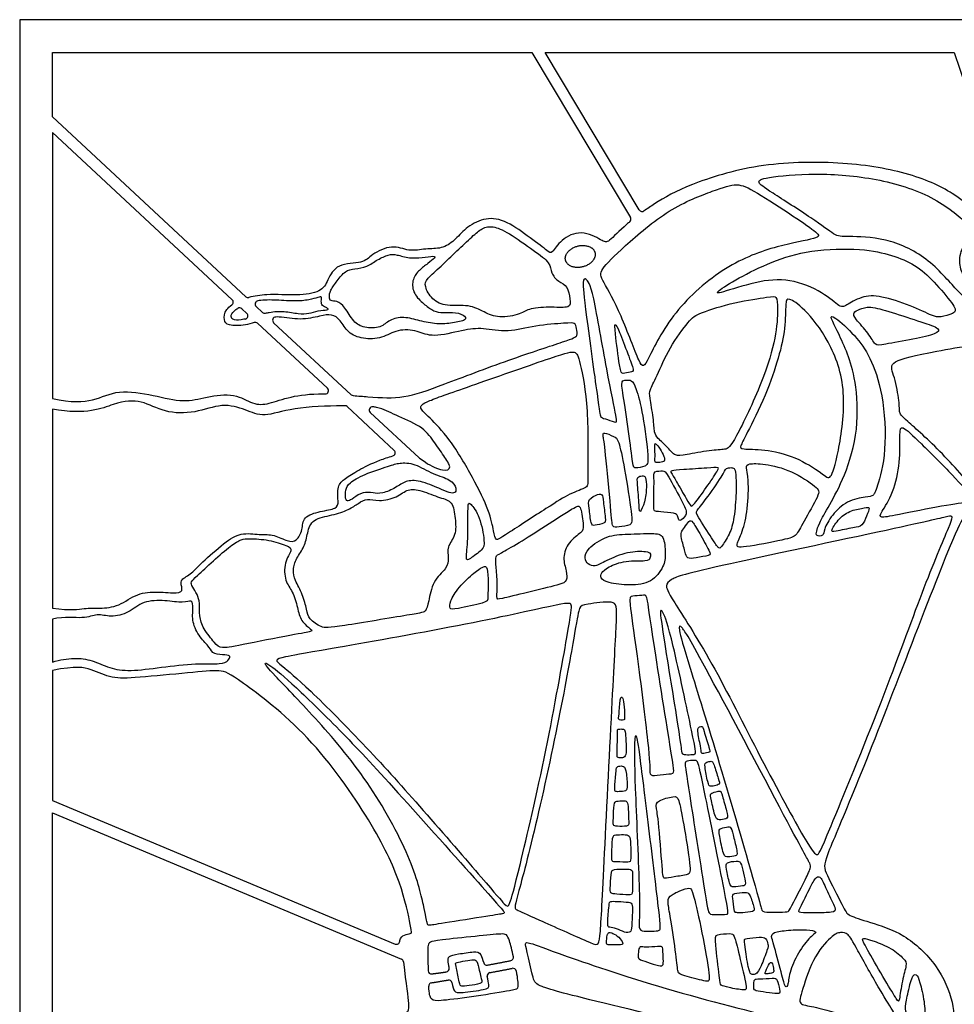
# Model space of a CAD drawing. Units: millimetres. Extents: x -109 to 109, y -156 to 104.
# Drawn here: x -109 to -52, y 44 to 104 of the extents above; entities that cross this region are included whole.
import ezdxf

# ---------------------------------------------------------------- set-up
doc = ezdxf.new("R2010")
doc.units = ezdxf.units.MM
doc.header["$MEASUREMENT"] = 0
doc.layers.add('Layer 03', color=5, linetype='Continuous', true_color=0x0000ff)

msp = doc.modelspace()

# ---------------------------------------------------------------- linework, layer by layer
at = {"layer": 'Layer 03'}
for p, q in [((-2.911, 104.176), (-109, 104.176)), ((-109, 104.176), (-109, 7.419)), ((-107, 98.218), (-107, 102.176)), ((-107, 102.176), (-77.636, 102.176)), ((-77.636, 102.176), (-71.591, 92.058)), ((-71.053, 92.522), (-76.82, 102.176)), ((-76.82, 102.176), (-51.772, 102.176)), ((-51.772, 102.176), (-48.437, 92.297)), ((-95.156, 87.209), (-107, 98.218)), ((-95.986, 87.025), (-107, 97.263)), ((-107, 97.263), (-107, 80.972)), ((-95.394, 86.475), (-95.085, 86.188)), ((-94.514, 86.613), (-94.125, 86.251)), ((-90.151, 81.602), (-94.437, 85.586)), ((-93.446, 85.62), (-88.701, 81.21)), ((-107, 80.322), (-107, 68.131)), ((-86.063, 77.802), (-88.946, 80.482)), ((-87.53, 80.121), (-84.536, 77.339)), ((-107, 67.473), (-107, 64.84)), ((-107, 64.329), (-107, 56.366)), ((-107, 56.366), (-86.006, 47.566)), ((-107, 39.254), (-107, 55.607)), ((-107, 55.607), (-85.616, 46.644))]:
    msp.add_line(p, q, dxfattribs=at)
for centre, start, end in [((-70.881, 92.625), 210.8557, 305.10102), ((-71.763, 91.956), 309.61814, 30.8557), ((-96.122, 86.879), 305.37436, 47.09318), ((-95.02, 87.356), 227.09318, 284.70142), ((-94.378, 86.76), 99.79675, 227.09318), ((-95.53, 86.329), 47.09318, 121.56916), ((-93.989, 86.398), 227.09318, 283.96533), ((-95.221, 86.041), 282.6256, 47.09318), ((-94.573, 85.439), 47.09318, 108.40298), ((-93.31, 85.767), 92.76069, 227.09318), ((-90.287, 81.455), 268.84223, 47.09318), ((-88.565, 81.356), 227.09318, 265.51323), ((-89.082, 80.336), 47.09318, 90.59845), ((-87.393, 80.268), 81.90634, 227.09318), ((-86.199, 77.656), 285.06993, 47.09318), ((-84.4, 77.485), 227.09318, 236.82757), ((-85.928, 47.75), 247.25812, 356.90942), ((-85.693, 46.459), 6.37779, 67.25812), ((-78.963, 46.752), 281.45181, 12.08703), ((-83.787, 45.939), 181.52784, 277.27521), ((-82.895, 46.06), 278.24546, 9.48453), ((-80.39, 46.475), 196.20839, 280.4481), ((-78.793, 45.884), 9.95295, 101.02093), ((-82.73, 45.167), 11.27765, 99.63432), ((-80.172, 45.622), 100.51869, 192.95355), ((-83.75, 44.997), 99.29785, 183.40493)]:
    msp.add_arc(centre, 0.2, start, end, dxfattribs=at)
for points, knots in [([(-48.557, 92.046), (-48.594, 92.032), (-49.089, 91.839), (-49.651, 91.362), (-50.117, 92.031), (-51.658, 93.573), (-54.55, 94.859), (-58.721, 95.527), (-63.89, 95.405), (-68.171, 94.047), (-69.735, 93.16), (-70.56, 92.606), (-70.766, 92.461)], [190.885539, 190.885539, 190.885539, 190.885539, 191.002511, 192.517834, 194.033158, 195.548482, 197.063805, 198.579129, 200.094453, 201.609776, 203.1251, 203.65635, 203.65635, 203.65635, 203.65635]), ([(-71.635, 91.802), (-71.695, 91.752), (-72.242, 91.289), (-73.014, 90.448), (-73.236, 90.607), (-74.616, 91.345), (-75.906, 90.707), (-76.436, 89.79), (-76.603, 89.97), (-77.879, 90.926), (-79.353, 91.983), (-80.609, 92.062), (-81.745, 91.405), (-82.363, 90.627), (-83.16, 90.129), (-84.116, 90.169), (-85.173, 89.95), (-86.156, 90.448), (-87.548, 89.774), (-87.889, 89.233), (-89.612, 89.273), (-90.153, 88.191), (-90.488, 87.49), (-91.994, 87.249), (-93.688, 87.405), (-94.635, 87.25), (-94.969, 87.162)], [300.520079, 300.520079, 300.520079, 300.520079, 300.702297, 302.217621, 303.732944, 305.248268, 306.763592, 308.278916, 309.794239, 311.309563, 312.824887, 314.34021, 315.855534, 317.370858, 318.886181, 320.401505, 321.916829, 323.432152, 324.947476, 326.4628, 327.978123, 329.493447, 331.008771, 332.524094, 334.039418, 335.046506, 335.046506, 335.046506, 335.046506]), ([(-93.94, 86.204), (-93.866, 86.222), (-93.504, 86.302), (-92.799, 86.34), (-91.916, 86.149), (-91.264, 86.169), (-90.732, 86.37), (-90.079, 86.39), (-90.089, 86.491), (-90.431, 86.631), (-90.561, 86.812), (-90.481, 87.223), (-90.601, 87.203), (-90.922, 87.11), (-91.132, 87.061), (-91.341, 87.013), (-91.856, 86.912), (-93.151, 87.003), (-93.959, 87.024), (-94.354, 86.967), (-94.412, 86.957)], [29.432003, 29.432003, 29.432003, 29.432003, 29.618111, 30.319422, 31.020733, 31.722044, 32.423355, 33.124666, 33.825977, 34.527288, 35.228599, 35.92991, 36.631221, 37.332532, 37.332532, 37.332532, 38.033844, 38.735155, 39.436466, 39.559949, 39.559949, 39.559949, 39.559949]), ([(-94.637, 85.629), (-94.812, 85.571), (-95.338, 85.415), (-96.298, 85.438), (-96.512, 85.742), (-96.462, 86.309), (-96.138, 86.622), (-96.006, 86.716)], [520.37276, 520.37276, 520.37276, 520.37276, 521.156522, 522.671846, 524.18717, 525.702494, 526.407654, 526.407654, 526.407654, 526.407654]), ([(-95.177, 85.846), (-95.208, 85.839), (-95.471, 85.784), (-95.921, 85.748), (-96.112, 85.989), (-95.984, 86.26), (-95.719, 86.447), (-95.635, 86.499)], [-13.259811, -13.259811, -13.259811, -13.259811, -13.166074, -12.464763, -11.763451, -11.06214, -10.790491, -10.790491, -10.790491, -10.790491]), ([(-88.58, 81.157), (-88.27, 81.132), (-87.05, 81.031), (-85.488, 80.947), (-83.343, 81.722), (-78.942, 83.397), (-75.21, 84.61), (-74.786, 84.794), (-74.922, 85.274), (-74.965, 85.641), (-75.423, 85.595), (-77.457, 85.468), (-79.104, 84.982), (-80.673, 85.327), (-81.787, 85.186), (-83.779, 84.679), (-84.566, 85.149), (-85.905, 85.245), (-86.775, 84.638), (-87.99, 84.596), (-88.942, 84.983), (-89.343, 85.811), (-89.881, 86.17), (-90.544, 86.046), (-91.8, 85.742), (-92.804, 85.973), (-93.252, 85.97), (-93.319, 85.966)], [-63.576093, -63.576093, -63.576093, -63.576093, -63.072316, -61.556992, -60.041669, -58.526345, -57.011021, -55.495698, -53.980374, -52.46505, -50.949727, -49.434403, -47.919079, -46.403756, -44.888432, -43.373108, -41.857785, -40.342461, -38.827137, -37.311814, -35.79649, -34.281166, -32.765843, -31.250519, -29.735195, -28.219872, -27.942871, -27.942871, -27.942871, -27.942871]), ([(-107, 80.972), (-105.818, 80.722), (-104.416, 80.78), (-103.033, 81.567), (-100.767, 81.183), (-98.904, 80.703), (-97.617, 81.087), (-95.77, 81.324), (-94.712, 80.574), (-93.779, 80.612), (-92.462, 81.113), (-91.203, 81.27), (-90.328, 81.256), (-90.291, 81.255)], [498.60329, 498.60329, 498.60329, 498.60329, 500.118613, 501.633937, 503.149261, 504.664584, 506.179908, 507.695232, 509.210555, 510.725879, 512.241203, 513.756526, 513.823861, 513.823861, 513.823861, 513.823861]), ([(-89.084, 80.536), (-89.139, 80.535), (-90.093, 80.523), (-92.416, 80.429), (-94.078, 79.786), (-95.123, 80.295), (-96.597, 80.724), (-98.232, 80.054), (-100.162, 80.081), (-101.529, 80.912), (-103.083, 80.804), (-104.879, 79.947), (-107, 80.322)], [495.416666, 495.416666, 495.416666, 495.416666, 495.498296, 496.81604, 498.133785, 499.451529, 500.769273, 502.087018, 503.404762, 504.722507, 506.040251, 507.357995, 507.357995, 507.357995, 507.357995]), ([(-84.509, 77.318), (-84.388, 77.239), (-83.949, 76.911), (-82.999, 76.462), (-82.493, 76.715), (-83.017, 77.437), (-83.631, 78.376), (-84.353, 79.296), (-86.09, 79.973), (-86.701, 80.355), (-87.291, 80.455), (-87.365, 80.466)], [6.139799, 6.139799, 6.139799, 6.139799, 6.618585, 7.936329, 9.254074, 10.571818, 11.889562, 13.207307, 14.525051, 15.842796, 16.022301, 16.022301, 16.022301, 16.022301]), ([(-107, 68.131), (-105.83, 67.985), (-104.971, 68.167), (-104.148, 68.112), (-102.906, 68.222), (-101.791, 69.099), (-100.548, 69.154), (-99.232, 69.026), (-98.976, 69.246), (-99.25, 69.885), (-98.537, 70.159), (-97.934, 70.872), (-96.411, 72.202), (-95.472, 72.798), (-94.262, 72.618), (-93.432, 72.672), (-92.548, 72.184), (-92.042, 72.221), (-91.645, 72.924), (-91.699, 73.755), (-90.58, 74.08), (-89.533, 74.224), (-89.479, 74.621), (-89.569, 75.65), (-89.1, 76.065), (-88.306, 76.571), (-87.287, 77.088), (-86.416, 77.39), (-86.147, 77.463)], [519.549141, 519.549141, 519.549141, 519.549141, 520.866885, 522.18463, 523.502374, 524.820118, 526.137863, 527.455607, 528.773352, 530.091096, 531.40884, 532.726585, 534.044329, 535.362074, 536.679818, 537.997562, 539.315307, 540.633051, 541.950796, 543.26854, 544.586285, 545.904029, 547.221773, 548.539518, 549.857262, 551.175007, 552.492751, 553.092044, 553.092044, 553.092044, 553.092044]), ([(-85.729, 47.74), (-85.728, 47.758), (-85.671, 47.966), (-85.46, 48.156), (-85.008, 48.197), (-84.967, 48.29), (-85.586, 51.25), (-87.26, 54.807), (-91.247, 60.54), (-95.968, 64.051), (-96.603, 64.388), (-98.428, 64.19), (-101.998, 63.872), (-103.347, 63.793), (-104.597, 64.428), (-105.549, 64.606), (-107, 64.329)], [495.112477, 495.112477, 495.112477, 495.112477, 495.266534, 497.754736, 500.242938, 502.731139, 505.219341, 507.707543, 510.195745, 512.683946, 515.172148, 517.66035, 520.148552, 522.636753, 525.124955, 527.613157, 527.613157, 527.613157, 527.613157]), ([(-78.767, 46.794), (-78.847, 47.165), (-79.08, 48.141), (-79.297, 48.23), (-80.984, 48.047), (-83.439, 47.805), (-83.902, 47.7), (-84, 47.522), (-84.01, 47.252), (-84.004, 46.789), (-84.001, 46.56), (-83.995, 46.249), (-83.987, 45.933)], [66.014327, 66.014327, 66.014327, 66.014327, 66.865606, 68.305146, 69.744686, 71.184227, 72.623767, 74.063308, 75.502848, 75.502848, 75.502848, 76.218041, 76.218041, 76.218041, 76.218041]), ([(-82.697, 46.093), (-82.711, 46.176), (-82.723, 46.253), (-82.733, 46.32), (-82.776, 46.61), (-82.776, 46.839), (-82.21, 46.95), (-81.08, 47.128), (-80.798, 47.076), (-80.64, 46.619), (-80.582, 46.419)], [77.849651, 77.849651, 77.849651, 77.849651, 78.07318, 78.07318, 78.07318, 79.032066, 79.990952, 80.949839, 81.908725, 82.492182, 82.492182, 82.492182, 82.492182]), ([(-85.495, 46.481), (-85.335, 45.051), (-85.096, 43.578), (-85.283, 43.351), (-85.759, 43.12), (-87.421, 43.106), (-89.347, 42.891), (-90.521, 42.179), (-90.963, 41.659), (-92.156, 41.544), (-94.754, 41.775), (-95.543, 41.467), (-96.716, 40.563), (-99.006, 39.947), (-100.872, 39.562), (-104.104, 39.35), (-107, 39.254)], [155.484534, 155.484534, 155.484534, 155.484534, 157.240992, 159.116973, 160.992955, 162.868936, 164.744918, 166.620899, 168.496881, 170.372862, 172.248844, 174.124825, 176.000807, 177.876788, 179.75277, 181.628751, 181.628751, 181.628751, 181.628751]), ([(-78.596, 45.919), (-78.513, 45.446), (-78.446, 44.821), (-78.618, 44.76), (-81.083, 44.359), (-83.332, 44.066), (-83.841, 44.1), (-83.922, 44.518), (-83.95, 44.985)], [39.543922, 39.543922, 39.543922, 39.543922, 40.863557, 42.303098, 43.742638, 45.182179, 46.621719, 48.012984, 48.012984, 48.012984, 48.012984]), ([(-82.534, 45.206), (-82.479, 44.927), (-82.404, 44.63), (-82.087, 44.55), (-80.341, 44.806), (-80.225, 44.901), (-80.321, 45.378), (-80.367, 45.577)], [49.630847, 49.630847, 49.630847, 49.630847, 50.53863, 51.497517, 52.456403, 53.415289, 53.980357, 53.980357, 53.980357, 53.980357])]:
    msp.add_open_spline(points, degree=3, knots=knots, dxfattribs=at)
for points, degree in [([(-62.862, 93.543), (-62.259, 93.154), (-60.248, 91.891), (-59.036, 90.9), (-58.507, 90.9), (-55.996, 90.856), (-53.397, 89.711), (-51.393, 87.332), (-50.864, 86.957), (-50.666, 87.486), (-51.304, 88.609), (-51.547, 89.446), (-51.194, 90.504), (-50.578, 91.098), (-50.666, 91.473), (-53.001, 93.433), (-56.481, 94.513), (-60.336, 94.821), (-63.574, 94.513), (-63.86, 94.226), (-63.464, 93.933), (-62.862, 93.543)], 3), ([(-66.581, 93.672), (-67.274, 93.419), (-69.213, 92.684), (-72.142, 90.151), (-73.552, 88.763), (-73.376, 88.345), (-72.186, 86.252), (-70.909, 82.706), (-70.711, 82.992), (-69.081, 86.296), (-65.777, 89.204), (-62.494, 90.393), (-59.961, 90.79), (-60.027, 91.054), (-61.459, 92.045), (-64.102, 93.764), (-65.05, 94.204), (-65.887, 93.925), (-66.581, 93.672)], 3), ([(-81.311, 90.864), (-81.567, 90.627), (-82.227, 90.022), (-83.203, 89.063), (-84.11, 88.276), (-84.23, 87.899), (-83.785, 87.009), (-82.877, 86.598), (-81.454, 86.752), (-80.544, 86.255), (-79.688, 85.878), (-78.232, 86.135), (-77.856, 86.512), (-76.349, 86.598), (-75.249, 86.495), (-75.282, 87.026), (-75.429, 87.882), (-76.003, 88.121), (-76.5, 88.652), (-76.466, 89.286), (-77.416, 89.971), (-79.152, 91.203), (-80.037, 91.563), (-80.686, 91.443), (-81.054, 91.101), (-81.311, 90.864)], 3), ([(-55.606, 89.732), (-56.133, 89.897), (-57.317, 90.189), (-60.651, 90.101), (-62.955, 89.377), (-65.06, 88.325), (-66.421, 87.469), (-66.267, 87.359), (-63.898, 88.171), (-61.836, 88.368), (-59.708, 87.469), (-58.721, 86.482), (-58.37, 86.679), (-57.317, 87.316), (-56.133, 87.25), (-54.136, 86.57), (-52.908, 85.912), (-52.491, 85.999), (-51.57, 86.219), (-51.767, 86.679), (-53.018, 88.193), (-54.158, 89.202), (-55.08, 89.568), (-55.606, 89.732)], 3), ([(-84.334, 86.85), (-84.535, 87.031), (-84.96, 87.482), (-84.96, 88.32), (-84.547, 88.846), (-83.997, 89.246), (-83.534, 89.622), (-83.559, 89.722), (-84.36, 89.609), (-85.123, 89.547), (-85.949, 89.809), (-86.387, 89.809), (-87.088, 89.496), (-87.726, 89.021), (-88.502, 88.921), (-89.065, 88.821), (-89.565, 88.183), (-90.003, 87.582), (-90.053, 87.182), (-89.991, 86.919), (-89.59, 86.981), (-89.087, 86.618), (-88.561, 85.63), (-87.935, 85.292), (-86.834, 85.28), (-86.396, 85.818), (-85.47, 86.018), (-84.507, 85.73), (-83.443, 85.505), (-82.48, 85.592), (-81.591, 85.768), (-81.754, 86.105), (-82.48, 86.306), (-83.255, 86.181), (-83.756, 86.393), (-84.133, 86.669), (-84.334, 86.85)], 3), ([(-73.643, 81.277), (-73.804, 82.44), (-74.414, 86.789), (-74.548, 88.353), (-74.338, 88.315), (-73.937, 87.952), (-73.002, 82.325), (-72.354, 79.464), (-72.503, 79.515), (-73.21, 79.754), (-73.452, 79.816), (-73.483, 80.115), (-73.643, 81.277)], 3), ([(-68.074, 85.619), (-68.362, 85.272), (-69.235, 84.094), (-70.015, 82.235), (-70.451, 81.432), (-70.428, 81.179), (-70.176, 79.711), (-70.13, 78.839), (-69.992, 78.609), (-69.258, 77.943), (-68.867, 77.416), (-68.317, 77.507), (-66.641, 77.829), (-65.746, 77.829), (-65.356, 78.058), (-63.405, 82.166), (-62.648, 84.806), (-62.556, 86.596), (-62.648, 87.284), (-62.946, 87.215), (-65.184, 86.909), (-67.502, 86.174), (-67.785, 85.966), (-68.074, 85.619)], 3), ([(-64.419, 78.933), (-64.147, 79.464), (-63.244, 81.229), (-62.488, 83.559), (-62.089, 85.271), (-62.109, 86.964), (-61.97, 87.183), (-61.034, 86.606), (-59.401, 84.614), (-58.266, 81.488), (-58.884, 77.366), (-59.361, 75.893), (-59.72, 76.331), (-61.492, 77.446), (-63.463, 77.904), (-64.857, 77.844), (-64.877, 78.043), (-64.691, 78.402), (-64.419, 78.933)], 3), ([(-57.75, 85.804), (-57.582, 85.585), (-56.975, 84.939), (-56.607, 84.184), (-56.22, 84.261), (-54.186, 84.629), (-52.792, 84.92), (-52.579, 85.269), (-53.644, 85.617), (-55.697, 86.295), (-56.995, 86.663), (-57.576, 86.431), (-57.982, 86.256), (-57.918, 86.024), (-57.75, 85.804)], 3), ([(-57.841, 81.966), (-57.721, 81.191), (-57.565, 79.072), (-58.481, 76.097), (-59.447, 74.398), (-60.096, 73.233), (-60.192, 72.84), (-60.27, 72.541), (-59.733, 72.541), (-59.79, 72.903), (-59.28, 73.847), (-58.351, 74.728), (-57.077, 74.98), (-56.705, 74.98), (-56.552, 75.373), (-55.875, 77.608), (-56.111, 81.401), (-56.93, 83.588), (-57.786, 84.814), (-59.226, 86.128), (-59.384, 85.985), (-58.878, 85.036), (-58.285, 83.722), (-57.961, 82.741), (-57.841, 81.966)], 3), ([(-72.511, 84.908), (-72.457, 84.408), (-72.23, 82.617), (-72.109, 82.457), (-71.568, 82.617), (-71.328, 82.617), (-71.729, 83.62), (-72.323, 85.227), (-72.556, 85.616), (-72.566, 85.407), (-72.511, 84.908)], 3), ([(-55.478, 82.395), (-55.358, 81.999), (-55.109, 80.854), (-55.138, 80.088), (-55, 79.901), (-52.497, 77.716), (-49.956, 74.708), (-49.713, 74.54), (-48.406, 74.727), (-46.706, 74.447), (-45.044, 73.718), (-44.24, 73.177), (-43.979, 73.345), (-43.25, 75.007), (-42.578, 78.332), (-43.848, 82.143), (-44.035, 82.796), (-45.306, 84.046), (-46.998, 84.864), (-47.649, 84.734), (-53.374, 83.823), (-55.828, 83.228), (-55.598, 82.791), (-55.478, 82.395)], 3), ([(-82.653, 78.387), (-82.185, 77.748), (-81.181, 76.062), (-80.194, 74.018), (-79.961, 72.763), (-79.854, 72.225), (-79.513, 72.458), (-76.449, 74.445), (-75.3, 75.165), (-74.136, 75.547), (-74.243, 75.838), (-74.135, 80.477), (-74.731, 83.493), (-74.957, 83.896), (-75.651, 83.767), (-81.618, 81.654), (-84.279, 80.751), (-84.569, 80.413), (-83.989, 79.897), (-83.121, 79.026), (-82.653, 78.387)], 3), ([(-72.039, 81.142), (-71.958, 80.606), (-71.68, 78.881), (-71.43, 76.773), (-71.367, 76.689), (-70.637, 76.814), (-70.428, 77.065), (-70.845, 80.133), (-71.263, 81.74), (-71.534, 82.137), (-71.868, 82.095), (-72.16, 82.095), (-72.119, 81.678), (-72.039, 81.142)], 3), ([(-55.093, 78.702), (-55.092, 78.312), (-55.055, 77.087), (-55.468, 75.174), (-56.311, 73.899), (-56.349, 73.655), (-55.524, 73.786), (-52.261, 74.461), (-50.648, 74.649), (-50.554, 74.818), (-51.704, 76.138), (-53.97, 78.398), (-55.055, 79.428), (-55.093, 79.092), (-55.093, 78.702)], 3), ([(-73.117, 77.499), (-73.031, 76.682), (-72.753, 73.767), (-72.716, 73.048), (-72.375, 73.105), (-71.504, 73.199), (-71.466, 73.578), (-71.977, 76.909), (-72.338, 78.518), (-72.549, 78.613), (-73.304, 78.972), (-73.267, 78.669), (-73.202, 78.316), (-73.117, 77.499)], 3), ([(-70.098, 77.989), (-70.095, 77.838), (-70.086, 77.356), (-70.104, 77.059), (-70.026, 77.063), (-69.574, 77.068), (-69.459, 77.205), (-69.619, 77.644), (-69.944, 78.138), (-70.104, 78.266), (-70.101, 78.141), (-70.098, 77.989)], 3), ([(-86.476, 76.811), (-86.841, 76.692), (-87.97, 76.334), (-88.864, 75.784), (-89.057, 75.412), (-89.07, 74.793), (-88.905, 74.642), (-88.575, 74.862), (-87.983, 75.288), (-87.337, 75.192), (-86.841, 75.123), (-85.919, 75.522), (-85.383, 75.949), (-84.543, 75.99), (-83.209, 75.426), (-82.658, 75.192), (-82.342, 75.165), (-82.218, 75.426), (-82.562, 76.045), (-83.676, 76.307), (-84.835, 77.036), (-85.779, 77.047), (-86.111, 76.93), (-86.476, 76.811)], 3), ([(-68.321, 76.621), (-67.917, 76.649), (-66.714, 76.727), (-66.177, 76.766), (-66.187, 76.658), (-66.938, 75.517), (-67.767, 74.396), (-67.884, 74.337), (-68.099, 74.689), (-68.85, 76.034), (-69.132, 76.473), (-69.142, 76.561), (-68.726, 76.593), (-68.321, 76.621)], 3), ([(-66.046, 76.153), (-66.263, 75.807), (-67.059, 74.662), (-67.603, 74.043), (-67.582, 73.926), (-66.494, 72.23), (-66.195, 71.782), (-66.078, 71.803), (-65.502, 72.656), (-65.235, 73.595), (-65.097, 75.281), (-65.139, 76.443), (-65.235, 76.742), (-65.427, 76.742), (-65.758, 76.742), (-65.829, 76.5), (-66.046, 76.153)], 3), ([(-64.384, 75.936), (-64.358, 75.496), (-64.397, 74.148), (-64.734, 72.741), (-65.17, 71.967), (-64.952, 71.769), (-61.899, 72.384), (-61.443, 72.542), (-61.086, 73.276), (-59.956, 75.199), (-60.075, 75.476), (-61.721, 76.607), (-63.465, 77.003), (-64.417, 77.003), (-64.556, 76.785), (-64.41, 76.375), (-64.384, 75.936)], 3), ([(-71.156, 75.665), (-71.13, 75.344), (-71.045, 74.257), (-71.05, 73.891), (-70.693, 74.608), (-70.595, 75.564), (-70.654, 76.239), (-70.854, 76.253), (-71.206, 76.183), (-71.183, 75.986), (-71.156, 75.665)], 3), ([(-70.153, 75.897), (-70.15, 75.524), (-70.181, 74.32), (-70.16, 74.064), (-69.864, 74.05), (-68.785, 73.956), (-68.704, 73.821), (-68.65, 73.497), (-68.489, 73.497), (-68.096, 73.923), (-68.256, 74.354), (-69.42, 76.525), (-69.541, 76.539), (-70.201, 76.552), (-70.156, 76.269), (-70.153, 75.897)], 3), ([(-89.078, 67.082), (-88.062, 67.239), (-84.418, 67.847), (-84.137, 67.896), (-83.954, 68.459), (-83.739, 69.817), (-82.795, 70.579), (-82.712, 71.192), (-82.878, 71.887), (-82.249, 72.583), (-82.315, 73.62), (-82.479, 74.733), (-83.192, 74.849), (-84.435, 75.38), (-85.231, 75.48), (-85.845, 74.916), (-87.055, 74.65), (-87.735, 74.899), (-88.249, 74.568), (-88.813, 74.17), (-89.841, 73.821), (-91.113, 73.627), (-91.383, 72.743), (-91.524, 71.904), (-92.085, 71.195), (-92.289, 70.467), (-92.176, 69.875), (-91.645, 68.98), (-91.417, 67.988), (-91.32, 67.5), (-90.517, 66.903), (-90.095, 66.925), (-89.078, 67.082)], 3), ([(-74.127, 74.251), (-74.089, 73.984), (-74.01, 73.19), (-73.847, 73.19), (-73.118, 73.339), (-73.118, 73.518), (-73.266, 74.782), (-73.311, 75.124), (-73.534, 75.154), (-74.233, 74.797), (-74.164, 74.519), (-74.127, 74.251)], 3), ([(-81.55, 73.815), (-81.549, 73.45), (-81.53, 72.338), (-81.697, 71.029), (-81.518, 71.083), (-80.603, 71.747), (-80.496, 72.087), (-80.801, 73.791), (-81.446, 74.652), (-81.536, 74.526), (-81.55, 74.18), (-81.55, 73.815)], 3), ([(-79.833, 70.797), (-79.812, 70.537), (-79.729, 69.773), (-79.798, 68.667), (-79.715, 68.667), (-77.979, 69.082), (-75.809, 69.607), (-75.469, 69.787), (-75.492, 70.381), (-75.776, 71.21), (-75.421, 72.204), (-74.507, 72.826), (-74.452, 73.033), (-74.632, 74.484), (-74.922, 74.387), (-76.855, 73.144), (-78.481, 72.08), (-79.665, 71.444), (-79.858, 71.334), (-79.855, 71.058), (-79.833, 70.797)], 3), ([(-57.283, 74.273), (-57.483, 74.238), (-58.104, 74.154), (-58.814, 73.665), (-59.367, 72.828), (-59.193, 72.796), (-57.804, 73.112), (-57.409, 73.128), (-57.125, 73.791), (-56.904, 74.359), (-57.083, 74.307), (-57.283, 74.273)], 3), ([(-55.937, 72.901), (-53.209, 73.492), (-51.819, 73.862), (-51.819, 73.723), (-53.648, 69.44), (-55.977, 62.896), (-59.939, 53.255), (-60.124, 52.938), (-60.557, 53.282), (-63.621, 58.908), (-66.686, 65.088), (-69.29, 69.04), (-69.456, 69.54), (-69.2, 69.873), (-68.188, 70.32), (-58.665, 72.311), (-55.937, 72.901)], 3), ([(-55.151, 63.938), (-54.111, 66.619), (-51.879, 72.448), (-51.141, 73.847), (-50.833, 74.061), (-49.624, 72.78), (-46.968, 67.801), (-45.735, 63.937), (-44.976, 60.569), (-44.905, 56.031), (-45.756, 51.612), (-47.068, 47.341), (-48.908, 44.486), (-51.244, 42.197), (-51.809, 42.055), (-51.709, 43.919), (-52.747, 46.303), (-54.824, 48.261), (-57.065, 48.946), (-58.316, 49.323), (-58.458, 49.653), (-59.74, 52.117), (-59.801, 52.504), (-58.117, 56.362), (-56.191, 61.257), (-55.151, 63.938)], 3), ([(-68.01, 73.443), (-68.09, 73.368), (-68.304, 73.047), (-68.507, 72.791), (-68.507, 72.513), (-68.229, 71.52), (-68.162, 71.146), (-67.636, 71.199), (-66.679, 71.381), (-66.673, 71.498), (-67.411, 72.812), (-67.82, 73.499), (-67.929, 73.518), (-68.01, 73.443)], 3), ([(-95.309, 65.908), (-94.525, 66.061), (-91.95, 66.572), (-91.062, 66.705), (-91.084, 66.805), (-91.805, 67.337), (-91.972, 68.136), (-92.272, 69.213), (-92.76, 69.735), (-92.838, 70.966), (-92.23, 71.757), (-92.574, 71.934), (-93.728, 72.345), (-95.004, 72.4), (-95.404, 72.389), (-96.025, 72.012), (-97.146, 71.046), (-98.212, 70.036), (-98.567, 69.737), (-98.434, 69.47), (-98.112, 68.96), (-97.957, 68.483), (-98.012, 67.65), (-97.79, 66.907), (-97.024, 65.941), (-96.658, 65.652), (-96.094, 65.755), (-95.309, 65.908)], 3), ([(-73.04, 71.056), (-72.703, 71.219), (-71.749, 71.628), (-70.508, 71.601), (-70.317, 71.478), (-70.365, 71.206), (-70.495, 71.001), (-71.913, 71.083), (-73.017, 70.66), (-73.412, 70.279), (-73.453, 69.992), (-73.071, 69.679), (-71.599, 69.501), (-70.29, 69.665), (-69.5, 70.728), (-69.445, 71.424), (-69.526, 72.651), (-70.121, 72.732), (-71.835, 72.664), (-73.023, 72.623), (-74.305, 71.765), (-74.414, 71.178), (-74.223, 70.81), (-73.773, 70.647), (-73.378, 70.892), (-73.04, 71.056)], 3), ([(-81.191, 70.276), (-81.443, 70.066), (-82.166, 69.4), (-82.672, 68.516), (-82.672, 68.073), (-82.423, 68.046), (-80.337, 68.502), (-80.337, 68.64), (-80.281, 70.049), (-80.392, 70.767), (-80.655, 70.657), (-80.939, 70.485), (-81.191, 70.276)], 3), ([(-70.544, 60.013), (-70.683, 61.299), (-71.244, 65.822), (-71.725, 68.811), (-71.553, 68.88), (-70.814, 68.914), (-70.574, 69), (-70.449, 67.763), (-68.937, 58.247), (-68.886, 57.989), (-69.555, 57.972), (-70.38, 57.817), (-70.414, 58.109), (-70.406, 58.728), (-70.544, 60.013)], 3), ([(-107, 64.84), (-106.52, 64.981), (-105.634, 65.122), (-104.564, 64.967), (-103.508, 64.446), (-102.297, 64.249), (-100.368, 64.516), (-98.102, 64.784), (-96.595, 64.685), (-96.201, 64.939), (-96.074, 65.206), (-96.328, 65.291), (-97.172, 65.291), (-97.327, 65.727), (-97.961, 66.318), (-98.482, 67.304), (-98.355, 68.177), (-98.439, 68.684), (-98.932, 68.43), (-100.073, 68.627), (-101.48, 68.599), (-102.297, 67.825), (-103.451, 67.557), (-104.268, 67.839), (-105, 67.445), (-106.225, 67.628), (-107, 67.473)], 3), ([(-89.867, 65.664), (-87.974, 65.996), (-81.583, 67.114), (-75.583, 68.467), (-75.113, 68.496), (-75.289, 67.526), (-76.701, 59.409), (-78.573, 51.442), (-79.028, 49.838), (-79.173, 49.828), (-80.201, 51.053), (-84.464, 55.968), (-87.664, 59.559), (-91.532, 63.466), (-93.11, 64.732), (-93.36, 64.966), (-92.938, 65.122), (-91.759, 65.333), (-89.867, 65.664)], 3), ([(-75.913, 61.76), (-75.481, 63.928), (-74.894, 67.294), (-74.724, 68.267), (-74.477, 68.344), (-72.439, 68.653), (-72.408, 68.02), (-72.686, 63.002), (-73.271, 51.39), (-73.461, 47.395), (-73.666, 47.474), (-77.66, 49.256), (-78.712, 49.718), (-78.712, 49.791), (-77.487, 54.285), (-76.345, 59.592), (-75.913, 61.76)], 3), ([(-68.709, 61.039), (-68.917, 62.381), (-69.728, 67.31), (-69.793, 68.058), (-69.646, 68.046), (-69.143, 66.783), (-67.61, 59.508), (-67.562, 59.196), (-67.851, 59.16), (-68.367, 59.16), (-68.476, 59.256), (-68.5, 59.697), (-68.709, 61.039)], 3), ([(-64.114, 51.668), (-64.556, 53.227), (-66.227, 58.979), (-68.167, 65.165), (-68.719, 67.085), (-68.498, 67.096), (-67.745, 65.95), (-60.89, 52.961), (-60.568, 52.477), (-60.543, 52.24), (-60.781, 51.707), (-61.707, 49.929), (-61.895, 49.544), (-62.08, 49.536), (-63.452, 49.487), (-63.573, 49.626), (-63.671, 50.109), (-64.114, 51.668)], 3), ([(-44.23, 57.989), (-44.236, 56.726), (-44.369, 54.078), (-45.468, 49.205), (-47.312, 45.12), (-51.496, 40.784), (-55.515, 38.723), (-55.64, 38.474), (-53.498, 38.474), (-48.967, 40.292), (-45.507, 43.429), (-43.39, 46.964), (-42.395, 51.968), (-42.54, 57.29), (-43.411, 61.97), (-44.279, 64.723), (-45.368, 65.837), (-45.145, 64.847), (-44.33, 61.655), (-44.223, 59.251), (-44.23, 57.989)], 3), ([(-82.949, 48.863), (-82.283, 48.969), (-79.982, 49.327), (-79.319, 49.433), (-79.274, 49.493), (-79.711, 49.99), (-86.076, 57.135), (-89.229, 60.536), (-92.313, 63.544), (-93.837, 64.8), (-94.043, 64.8), (-93.734, 64.368), (-90.995, 61.568), (-87.619, 57.635), (-84.881, 52.632), (-84.189, 49.621), (-84.037, 48.74), (-83.978, 48.689), (-83.615, 48.756), (-82.949, 48.863)], 3), ([(-72.219, 62.53), (-72.255, 62.327), (-72.299, 61.49), (-72.344, 61.311), (-72.202, 61.274), (-71.956, 61.281), (-71.941, 61.401), (-71.986, 62.357), (-72.083, 62.708), (-72.182, 62.733), (-72.219, 62.53)], 3), ([(-67.463, 60.579), (-67.448, 60.36), (-67.273, 59.565), (-67.255, 59.23), (-67.156, 59.221), (-66.695, 59.32), (-66.731, 59.42), (-67.147, 60.785), (-67.183, 60.921), (-67.364, 60.875), (-67.478, 60.797), (-67.463, 60.579)], 3), ([(-72.389, 60.186), (-72.395, 59.936), (-72.422, 59.148), (-72.422, 58.976), (-72.169, 58.966), (-71.866, 58.996), (-71.845, 59.582), (-71.896, 60.432), (-71.927, 60.723), (-72.118, 60.739), (-72.389, 60.739), (-72.389, 60.644), (-72.384, 60.435), (-72.389, 60.186)], 3), ([(-71.048, 50.607), (-71.082, 52.038), (-71.32, 57.224), (-71.392, 60.339), (-71.222, 60.37), (-71.115, 59.97), (-70.483, 54.842), (-69.743, 48.7), (-69.743, 48.363), (-70.27, 48.363), (-70.959, 48.319), (-71.12, 48.641), (-71.015, 49.177), (-71.048, 50.607)], 3), ([(-68.114, 58.769), (-68.006, 58.798), (-67.623, 58.83), (-67.504, 58.806), (-67.313, 58.245), (-65.572, 49.468), (-65.572, 49.373), (-66.414, 49.385), (-66.805, 49.361), (-66.9, 49.871), (-68.153, 57.822), (-68.275, 58.657), (-68.223, 58.74), (-68.114, 58.769)], 3), ([(-67.027, 58.399), (-67.008, 58.17), (-66.839, 57.339), (-66.74, 57.204), (-66.478, 57.249), (-66.081, 57.348), (-66.189, 57.565), (-66.505, 58.703), (-66.622, 58.784), (-66.957, 58.712), (-67.047, 58.627), (-67.027, 58.399)], 3), ([(-72.48, 58.128), (-72.504, 57.905), (-72.567, 57.122), (-72.567, 56.903), (-72.348, 56.893), (-71.818, 56.924), (-71.776, 57.174), (-71.849, 58.338), (-72.078, 58.494), (-72.422, 58.462), (-72.456, 58.352), (-72.48, 58.128)], 3), ([(-66.64, 56.347), (-66.581, 56.076), (-66.387, 55.149), (-66.105, 55.167), (-65.588, 55.24), (-65.669, 55.585), (-66.005, 56.784), (-66.06, 56.966), (-66.36, 56.903), (-66.741, 56.775), (-66.699, 56.618), (-66.64, 56.347)], 3), ([(-72.593, 56.072), (-72.62, 55.878), (-72.644, 55.163), (-72.67, 54.814), (-72.487, 54.77), (-71.71, 54.77), (-71.693, 54.927), (-71.728, 55.93), (-71.78, 56.332), (-72.024, 56.349), (-72.478, 56.326), (-72.565, 56.266), (-72.593, 56.072)], 3), ([(-69.88, 54.994), (-69.808, 54.296), (-69.616, 51.765), (-69.583, 51.527), (-68.989, 51.697), (-67.954, 51.799), (-67.886, 52.087), (-68.361, 55.138), (-68.655, 56.562), (-68.842, 56.647), (-70.006, 56.359), (-70.047, 55.952), (-69.952, 55.692), (-69.88, 54.994)], 3), ([(-72.686, 54.022), (-72.716, 53.82), (-72.739, 53.035), (-72.756, 52.586), (-72.497, 52.62), (-71.623, 52.551), (-71.563, 52.664), (-71.588, 53.779), (-71.614, 54.238), (-71.995, 54.281), (-72.557, 54.247), (-72.655, 54.223), (-72.686, 54.022)], 3), ([(-66.124, 54.153), (-66.07, 53.866), (-65.893, 52.907), (-65.664, 52.88), (-65.096, 52.971), (-65.023, 53.072), (-65.27, 54.116), (-65.426, 54.785), (-65.674, 54.748), (-66.214, 54.629), (-66.177, 54.44), (-66.124, 54.153)], 3), ([(-65.705, 52.143), (-65.662, 51.904), (-65.52, 51.153), (-65.372, 51.024), (-64.634, 51.135), (-64.514, 51.172), (-64.652, 51.92), (-64.855, 52.64), (-65.031, 52.658), (-65.779, 52.585), (-65.748, 52.381), (-65.705, 52.143)], 3), ([(-72.777, 51.809), (-72.8, 51.585), (-72.852, 50.827), (-72.8, 50.655), (-72.534, 50.638), (-71.587, 50.543), (-71.449, 50.621), (-71.466, 51.886), (-71.466, 52.136), (-71.836, 52.161), (-72.714, 52.17), (-72.755, 52.032), (-72.777, 51.809)], 3), ([(-59.085, 49.821), (-59.156, 50.045), (-59.577, 50.831), (-59.928, 51.731), (-60.196, 51.708), (-60.496, 51.24), (-61.325, 49.558), (-61.325, 49.488), (-60.297, 49.476), (-59.152, 49.488), (-59.015, 49.597), (-59.085, 49.821)], 3), ([(-69.16, 49.253), (-69.075, 48.727), (-68.795, 46.96), (-68.711, 45.752), (-68.493, 45.684), (-66.849, 45.231), (-66.664, 45.298), (-67.218, 48.353), (-67.772, 50.82), (-67.939, 51.055), (-68.543, 50.853), (-69.282, 50.501), (-69.308, 50.115), (-69.246, 49.779), (-69.16, 49.253)], 3), ([(-65.329, 50.354), (-65.311, 50.163), (-65.23, 49.531), (-65.155, 49.484), (-64.793, 49.475), (-63.993, 49.55), (-63.993, 49.689), (-64.281, 50.684), (-64.514, 50.75), (-65.342, 50.675), (-65.348, 50.545), (-65.329, 50.354)], 3), ([(-72.922, 49.765), (-72.946, 49.504), (-73.026, 48.619), (-72.907, 48.601), (-72.458, 48.546), (-71.945, 48.253), (-71.561, 48.271), (-71.515, 48.564), (-71.469, 49.617), (-71.469, 50.084), (-71.753, 50.139), (-72.632, 50.194), (-72.879, 50.185), (-72.898, 50.026), (-72.922, 49.765)], 3), ([(-73.018, 48.101), (-73.047, 47.984), (-73.072, 47.575), (-73.026, 47.511), (-72.568, 47.52), (-72.046, 47.492), (-72.046, 47.694), (-72.403, 48.097), (-72.779, 48.28), (-72.899, 48.28), (-72.99, 48.219), (-73.018, 48.101)], 3), ([(-62.769, 47.356), (-62.645, 46.911), (-62.237, 45.371), (-62.103, 44.865), (-61.939, 44.999), (-61.865, 45.893), (-61.253, 47.219), (-60.434, 48.173), (-60.091, 48.322), (-60.717, 48.472), (-61.969, 48.427), (-62.908, 48.293), (-62.982, 48.039), (-62.893, 47.801), (-62.769, 47.356)], 3), ([(-57.662, 47.147), (-57.32, 46.527), (-56.192, 44.524), (-55.37, 43.275), (-55.227, 42.816), (-55.227, 42.136), (-55.496, 41.536), (-56.192, 41.504), (-56.682, 40.966), (-56.935, 40.523), (-56.745, 39.654), (-56.84, 39.1), (-57.504, 38.768), (-58.216, 39.274), (-58.532, 40.523), (-58.548, 43.022), (-58.836, 43.322), (-60.274, 43.734), (-61.314, 43.844), (-61.187, 44.335), (-60.475, 46.722), (-59.226, 48.146), (-58.736, 48.304), (-58.246, 48.241), (-58.005, 47.766), (-57.662, 47.147)], 3), ([(-77.916, 47.042), (-77.829, 46.674), (-77.547, 45.401), (-77.395, 45.047), (-75.673, 44.523), (-64.391, 41.821), (-60.489, 40.926), (-60.287, 40.926), (-60.354, 41.483), (-60.523, 42.412), (-60.776, 42.615), (-69.069, 44.624), (-76.449, 47.124), (-77.902, 47.732), (-78.071, 47.614), (-78.003, 47.411), (-77.916, 47.042)], 3), ([(-66.371, 47.485), (-66.322, 46.993), (-66.099, 45.231), (-66.111, 45.052), (-65.659, 44.909), (-64.516, 44.707), (-64.444, 44.838), (-65.04, 47.362), (-65.254, 48.16), (-65.421, 48.219), (-66.397, 48.184), (-66.421, 47.977), (-66.371, 47.485)], 3), ([(-64.572, 47.37), (-64.529, 47.057), (-64.361, 45.955), (-64.22, 45.694), (-64.071, 45.703), (-63.866, 45.722), (-63.632, 46.086), (-63.156, 47.366), (-63.147, 47.506), (-63.296, 47.973), (-63.604, 48.001), (-64.603, 47.917), (-64.622, 47.832), (-64.616, 47.683), (-64.572, 47.37)], 3), ([(-56.972, 47.036), (-56.733, 46.613), (-55.937, 45.222), (-55.204, 44.043), (-55.14, 43.979), (-54.965, 45.349), (-54.646, 46.353), (-54.774, 46.608), (-55.57, 47.325), (-56.765, 47.787), (-57.434, 47.978), (-57.371, 47.755), (-57.211, 47.458), (-56.972, 47.036)], 3), ([(-70.633, 47.381), (-70.439, 47.382), (-69.807, 47.423), (-69.597, 47.423), (-69.614, 46.993), (-69.553, 46.326), (-69.667, 46.168), (-70.378, 46.405), (-71.088, 46.625), (-71.15, 46.756), (-71.08, 47.371), (-70.974, 47.415), (-70.828, 47.379), (-70.633, 47.381)], 3), ([(-82.249, 46.068), (-82.203, 45.852), (-82.051, 45.091), (-81.992, 44.961), (-81.542, 45.013), (-80.676, 45.141), (-80.688, 45.298), (-80.958, 46.397), (-81.06, 46.649), (-81.52, 46.561), (-82.235, 46.46), (-82.321, 46.391), (-82.294, 46.285), (-82.249, 46.068)], 3), ([(-80.354, 46.279), (-79.655, 46.407), (-78.923, 46.556)], 2), ([(-63.081, 46.38), (-63.159, 46.279), (-63.352, 45.806), (-63.371, 45.713), (-63.128, 45.759), (-62.792, 45.815), (-62.829, 45.955), (-62.885, 46.413), (-63.003, 46.482), (-63.081, 46.38)], 3), ([(-83.762, 45.74), (-83.323, 45.796), (-82.866, 45.863)], 2), ([(-80.208, 45.818), (-79.515, 45.947), (-78.831, 46.08)], 2), ([(-83.783, 45.195), (-83.271, 45.278), (-82.764, 45.364)], 2), ([(-64.037, 45.146), (-64.043, 45.037), (-64.062, 44.769), (-63.894, 44.695), (-63.053, 44.573), (-62.418, 44.489), (-62.446, 44.704), (-62.605, 45.47), (-62.782, 45.479), (-63.791, 45.432), (-64.024, 45.423), (-64.031, 45.255), (-64.037, 45.146)], 3), ([(-54.365, 45.44), (-54.466, 45.185), (-54.678, 44.25), (-54.79, 43.549), (-54.613, 43.103), (-54.273, 42.784), (-53.933, 42.8), (-53.55, 42.944), (-53.566, 43.995), (-53.885, 45.349), (-54.076, 45.78), (-54.265, 45.695), (-54.365, 45.44)], 3)]:
    msp.add_open_spline(points, degree=degree, dxfattribs=at)
msp.add_rational_spline([(-73.769, 89.916), (-73.938, 90.547), (-74.837, 90.307), (-75.737, 90.066), (-75.569, 89.435), (-75.4, 88.804), (-74.5, 89.044), (-73.6, 89.285), (-73.769, 89.916)], [1, 0.707106781187, 1, 0.707106781187, 1, 0.707106781187, 1, 0.707106781187, 1], degree=2, knots=[0, 0, 0, 1.570796, 1.570796, 3.141593, 3.141593, 4.712389, 4.712389, 6.283185, 6.283185, 6.283185], dxfattribs=at)

doc.saveas('drawing.dxf')
